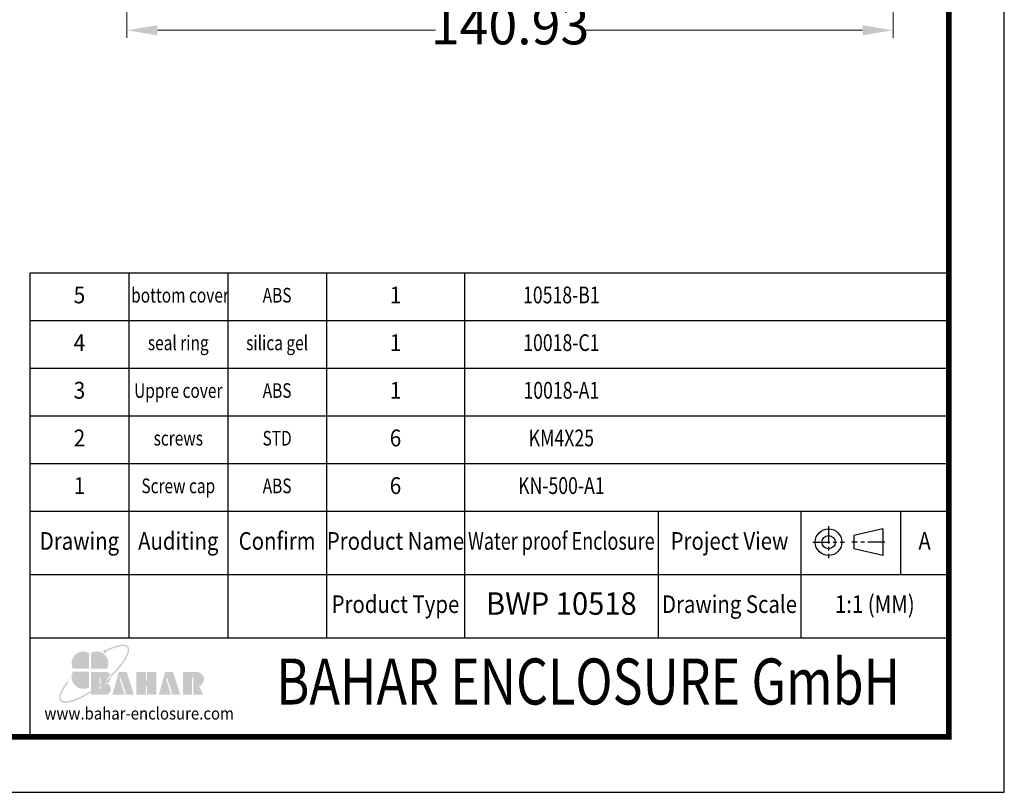
# Model space of a CAD drawing. Units: millimetres. Extents: x 7637 to 8229, y 1239 to 1650.
# Drawn here: x 8048 to 8229, y 1239 to 1381 of the extents above; entities that cross this region are included whole.
import ezdxf
from ezdxf.enums import TextEntityAlignment as Align

# ---------------------------------------------------------------- set-up
doc = ezdxf.new("R2010")
doc.units = ezdxf.units.MM
doc.linetypes.add('CENTER', pattern=[50.8, 31.75, -6.35, 6.35, -6.35])
doc.layers.add('dim', color=3, linetype='Continuous', lineweight=9)
doc.layers.add('from', color=7, linetype='Continuous')
doc.styles.add('BAHAR', font='arialbd.ttf', dxfattribs={"width": 1.2})
doc.styles.add('FFS', font='SIMFANG.TTF', dxfattribs={"width": 0.9})
doc.styles.get("Standard").update_dxf_attribs({"font": 'arial.ttf'})
doc.styles.add('宋体', font='SimSun.ttf')
doc.dimstyles.new('YanXiu', dxfattribs={"dimtxt": 2.5, "dimasz": 2.2, "dimexe": 1, "dimexo": 0.6, "dimgap": 0.66, "dimtad": 0, "dimzin": 1, "dimdsep": 46, "dimtxsty": 'FFS', "dimcen": 0, "dimclrd": 256, "dimclre": 131, "dimclrt": 42, "dimazin": 0, "dimtfac": 1, "dimtofl": 0, "dimtmove": 0, "dimatfit": 3, "dimfxl": 0, "dimlwd": 5, "dimlwe": 5, "dimarcsym": 0})

# ---------------------------------------------------------------- blocks, each defined once
blk = doc.blocks.new('*D103')
at = {"layer": 'Defpoints', "color": 0}
for p in [(-70.46, -94), (70.46, -94), (70.46, -126.57)]:
    blk.add_point(p, dxfattribs=at)
at = {"layer": 'dim', "color": 131, "lineweight": 5}
for p, q in [((-70.46, -95.4), (-70.46, -127.97)), ((70.46, -95.4), (70.46, -127.97))]:
    blk.add_line(p, q, dxfattribs=at)
at = {"layer": 'dim', "lineweight": 5}
for p, q in [((-64.86, -126.57), (-13.73, -126.57)), ((64.86, -126.57), (13.73, -126.57))]:
    blk.add_line(p, q, dxfattribs=at)
at = {"layer": 'dim'}
for points in [[(-64.86, -125.63), (-64.86, -127.5), (-70.46, -126.57)], [(64.86, -125.63), (64.86, -127.5), (70.46, -126.57)]]:
    blk.add_solid(points, dxfattribs=at)
at = {"layer": 'dim', "color": 42, "insert": (0, -126.57), "char_height": 7, "attachment_point": 5, "style": 'FFS'}
blk.add_mtext('140.93', dxfattribs=at)
blk = doc.blocks.new('*u2')
at = {"layer": 'from'}
h = blk.add_hatch(color=5, dxfattribs=at)
h.set_gradient(color1=(0, 0, 255), color2=(204, 204, 255), rotation=270, one_color=1, tint=0.9, name='HEMISPHERICAL')
edge = h.paths.add_edge_path()
edge.add_arc((-10.95, 9.17), 0.689, 53.7106, 361.7776)
edge.add_spline(control_points=[(-10.26, 9.19), (-9.9, 9.38), (-9.54, 9.56), (-7.79, 10.38), (-6.5, 10.85), (-4.62, 11.3), (-3.93, 11.38), (-2.97, 11.35), (-2.63, 11.28), (-2.14, 11.08), (-1.98, 10.95), (-1.85, 10.8), (-1.74, 10.65), (-1.65, 10.47), (-1.56, 10), (-1.55, 9.7), (-1.66, 9.01), (-1.76, 8.6), (-2.27, 7.25), (-2.87, 6.17), (-4.5, 3.82), (-5.54, 2.55), (-7.35, 0.63), (-7.98, -0.02), (-8.65, -0.66)], knot_values=[5.294493, 5.294493, 5.294493, 5.294493, 5.376277, 5.376277, 5.702775, 5.702775, 5.939248, 5.939248, 6.116058, 6.116058, 6.283185, 6.283185, 6.283185, 6.442424, 6.442424, 6.601663, 6.601663, 6.760901, 6.760901, 7.088368, 7.088368, 7.415835, 7.415835, 7.578603, 7.578603, 7.578603, 7.578603], degree=3, periodic=0)
edge.add_ellipse((-13.18, -1.66), major_axis=(4.72, 0.2), ratio=0.67178, start_angle=362.4924, end_angle=374.7233, ccw=False)
edge.add_ellipse((-15.34, 0), major_axis=(13.96, 11.17), ratio=0.307549, start_angle=-75.3039, end_angle=56.6687)
edge = h.paths.add_edge_path()
edge.add_ellipse((-15.34, 0), major_axis=(13.96, 11.17), ratio=0.307549, start_angle=-233.4455, end_angle=-108.8635)
edge.add_line((-16.6, -7.67), (-16.6, -6.96))
edge.add_spline(control_points=[(-16.6, -6.96), (-18.02, -7.88), (-19.43, -8.7), (-22.47, -10.22), (-24.05, -10.83), (-26.08, -11.3), (-26.73, -11.38), (-27.69, -11.35), (-28.03, -11.29), (-28.51, -11.09), (-28.66, -10.98), (-28.9, -10.72), (-28.99, -10.57), (-29.1, -10.16), (-29.13, -9.91), (-29.08, -9.3), (-29.01, -8.95), (-28.64, -7.76), (-28.17, -6.79), (-27.05, -5.05), (-26.53, -4.33), (-25.94, -3.58)], knot_values=[8.160228, 8.160228, 8.160228, 8.160228, 8.46118, 8.46118, 8.851592, 8.851592, 9.075192, 9.075192, 9.255281, 9.255281, 9.404795, 9.404795, 9.554309, 9.554309, 9.703823, 9.703823, 9.853337, 9.853337, 10.159988, 10.159988, 10.357569, 10.357569, 10.357569, 10.357569], degree=3, periodic=0)
edge.add_line((-25.94, -3.58), (-26.41, -3.21))
edge = h.paths.add_edge_path()
edge.add_spline(control_points=[(-13.1, -4.47), (-13.84, -5.03), (-14.58, -5.58), (-15.75, -6.4), (-16.18, -6.68), (-16.6, -6.96)], knot_values=[7.912898, 7.912898, 7.912898, 7.912898, 8.070768, 8.070768, 8.160228, 8.160228, 8.160228, 8.160228], degree=3, periodic=0)
edge.add_line((-16.6, -6.96), (-16.6, -7.67))
edge.add_ellipse((-15.34, 0), major_axis=(13.96, 11.17), ratio=0.307549, start_angle=-108.8635, end_angle=-94.8649)
edge.add_line((-13.1, -5.22), (-13.1, -4.47))
edge = h.paths.add_edge_path()
edge.add_spline(control_points=[(-8.65, -0.66), (-9.33, -1.3), (-10.04, -1.95), (-11.38, -3.09), (-12, -3.6), (-12.63, -4.1)], knot_values=[7.578603, 7.578603, 7.578603, 7.578603, 7.743301, 7.743301, 7.879158, 7.879158, 7.879158, 7.879158], degree=3, periodic=0)
edge.add_line((-12.63, -4.1), (-12.63, -4.86))
edge.add_ellipse((-15.34, 0), major_axis=(13.96, 11.17), ratio=0.307549, start_angle=-92.9612, end_angle=-75.3039)
edge.add_ellipse((-13.18, -1.66), major_axis=(4.72, 0.2), ratio=0.67178, start_angle=362.4924, end_angle=374.7233)
edge = h.paths.add_edge_path()
edge.add_ellipse((-15.34, 0), major_axis=(13.96, 11.17), ratio=0.307549, start_angle=-94.8649, end_angle=-92.9612)
edge.add_line((-12.63, -4.86), (-12.63, -4.1))
edge.add_spline(control_points=[(-12.63, -4.1), (-12.79, -4.22), (-12.94, -4.34), (-13.1, -4.47)], knot_values=[7.879158, 7.879158, 7.879158, 7.879158, 7.912898, 7.912898, 7.912898, 7.912898], degree=3, periodic=0)
edge.add_line((-13.1, -4.47), (-13.1, -5.22))
h = blk.add_hatch(color=22, dxfattribs=at)
h.set_gradient(color1=(204, 51, 0), color2=(255, 140, 102), one_color=1, tint=0.7, name='HEMISPHERICAL')
h.paths.add_polyline_path([(-17.53, 8.54, 0.742451), (-24.05, 2.09), (-17.53, 2.09)])
h = blk.add_hatch(color=164, dxfattribs=at)
h.set_gradient(color1=(35, 39, 169), color2=(98, 103, 223), one_color=1, tint=0.63, name='HEMISPHERICAL')
h.paths.add_polyline_path([(-16.6, 8.54), (-16.6, 2.09), (-10.09, 2.09, 0.742451)])
h = blk.add_hatch(color=116, dxfattribs=at)
h.set_gradient(color1=(0, 127, 63), color2=(15, 255, 135), one_color=1, tint=0.53, name='INVCURVED')
h.paths.add_polyline_path([(-17.53, 0.84), (-24.05, 0.84, 0.742451), (-17.53, -5.61)])
h = blk.add_hatch(color=7, dxfattribs=at)
h.paths.add_polyline_path([(27, 0.69), (21.08, 0.69), (21.08, -8.55), (24.85, -8.55), (24.85, -1.71, -1), (25.32, -1.71), (25.32, -8.55), (29.47, -8.55), (27.69, -5.12, 0.80943)])
h.paths.add_polyline_path([(16.78, -8.55), (20, -8.55), (17.04, 0.69), (13.79, 0.69), (11.2, -8.55), (16.2, -8.55), (14.19, -2.28, -1), (14.71, -2.11)])
h.paths.add_polyline_path([(10.14, 0.69), (6.35, 0.69), (6.35, -2.64, -1), (5.88, -2.64), (5.88, 0.69), (1.97, 0.69), (1.97, -8.55), (5.88, -8.55), (5.88, -5.19, -1), (6.35, -5.19), (6.35, -8.55), (10.14, -8.55)])
h.paths.add_polyline_path([(-2.02, 0.69), (-5.27, 0.69), (-7.86, -8.55), (-2.86, -8.55), (-4.87, -2.28, -1), (-4.35, -2.11), (-2.28, -8.55), (0.94, -8.55)])
edge = h.paths.add_edge_path()
edge.add_line((-12.63, -4.86), (-12.63, -6.03))
edge.add_arc((-12.87, -6.03), 0.235, -180, 0, ccw=False)
edge.add_line((-13.1, -6.03), (-13.1, -5.22))
edge.add_ellipse((-15.34, 0), major_axis=(13.96, 11.17), ratio=0.307549, start_angle=-108.8635, end_angle=-94.8649, ccw=False)
edge.add_line((-16.6, -7.67), (-16.6, -8.55))
edge.add_line((-16.6, -8.55), (-9.89, -8.55))
edge.add_ellipse((-13.18, -6.35), major_axis=(4.72, 0.2), ratio=0.67178, start_angle=312.5449, end_angle=406.0156)
edge.add_ellipse((-13.18, -1.66), major_axis=(4.72, 0.2), ratio=0.67178, start_angle=310.6876, end_angle=362.4924)
edge.add_ellipse((-15.34, 0), major_axis=(13.96, 11.17), ratio=0.307549, start_angle=-92.9612, end_angle=-75.3039, ccw=False)
edge = h.paths.add_edge_path()
edge.add_line((-16.6, 0.69), (-16.6, -6.96))
edge.add_spline(control_points=[(-16.6, -6.96), (-16.18, -6.68), (-15.75, -6.4), (-14.58, -5.58), (-13.84, -5.03), (-13.1, -4.47)], knot_values=[7.912898, 7.912898, 7.912898, 7.912898, 8.002358, 8.002358, 8.160228, 8.160228, 8.160228, 8.160228], degree=3, periodic=0)
edge.add_line((-13.1, -4.47), (-13.1, -1.79))
edge.add_arc((-12.87, -1.79), 0.235, 0, 180, ccw=False)
edge.add_line((-12.63, -1.79), (-12.63, -4.1))
edge.add_spline(control_points=[(-12.63, -4.1), (-12, -3.6), (-11.38, -3.09), (-10.04, -1.95), (-9.33, -1.3), (-8.65, -0.66)], knot_values=[7.578603, 7.578603, 7.578603, 7.578603, 7.71446, 7.71446, 7.879158, 7.879158, 7.879158, 7.879158], degree=3, periodic=0)
edge.add_ellipse((-13.18, -1.66), major_axis=(4.72, 0.2), ratio=0.67178, start_angle=374.7233, end_angle=404.056)
edge.add_line((-9.89, 0.69), (-16.6, 0.69))
blk = doc.blocks.new('TK-D')
at = {"layer": 'from'}
for p, q in [((234.53, -392.63), (234.53, -309.37)), ((574.01, -309.37), (234.53, -309.37)), ((271.05, -309.37), (271.05, -356.12)), ((307.57, -309.37), (307.57, -356.12)), ((344.09, -309.37), (344.09, -356.12)), ((395.03, -309.37), (395.03, -356.12)), ((466.66, -309.37), (466.66, -356.12)), ((519.29, -309.37), (519.29, -356.12)), ((556.09, -309.37), (556.09, -332.74)), ((549.59, -315.74), (538.93, -318.2)), ((549.59, -315.74), (549.59, -325.58)), ((538.93, -318.2), (538.93, -323.12)), ((549.59, -325.58), (538.93, -323.12)), ((574.01, -332.74), (234.53, -332.74)), ((574.01, -356.12), (234.53, -356.12))]:
    blk.add_line(p, q, dxfattribs=at)
at = {"layer": 'from', "color": 1, "linetype": 'CENTER', "ltscale": 0.2}
for p, q in [((529.57, -314.8), (529.57, -326.52)), ((523.71, -320.66), (535.43, -320.66)), ((550.41, -320.66), (538.11, -320.66))]:
    blk.add_line(p, q, dxfattribs=at)
at = {"layer": 'from'}
blk.add_lwpolyline([(-594.5, -413.12), (594.5, -413.12), (594.5, 413.12), (-594.5, 413.12)], close=True, dxfattribs=at)
at = {"layer": 'from', "const_width": 2.05}
blk.add_lwpolyline([(-574.01, -392.63), (-574.01, 392.63), (574.01, 392.63), (574.01, -392.63), (-574.01, -392.63)], dxfattribs=at)
at = {"layer": 'from'}
for radius in [4.92, 2.46]:
    blk.add_circle((529.57, -320.66), radius, dxfattribs=at)
at = {"layer": 'from', "xscale": 0.8999999999996362, "yscale": 0.9000000000005457, "zscale": 0.9}
blk.add_blockref('*u2', (272.05, -369.29), dxfattribs=at)
at = {"layer": 'from'}
for s, height, width, p in [('Auditing', 6.5, 0.85, (289.31, -321.06)), ('Confirm', 6.5, 0.85, (325.83, -321.06)), ('Product Name', 6.5, 0.85, (369.56, -321.06)), ('Water proof Enclosure', 6.5, 0.75, (430.84, -321.06)), ('Drawing', 6.5, 0.85, (252.79, -321.06)), ('Project View', 6.5, 0.85, (492.97, -321.06)), ('A', 6.5, 0.85, (565.05, -321.06)), ('Product Type', 6.5, 0.85, (369.56, -344.43)), ('Drawing Scale', 6.5, 0.85, (492.97, -344.43)), ('1:1 (MM)', 6.5, 0.85, (546.65, -344.43)), ('www.bahar-enclosure.com', 4.5, 0.9, (274.85, -384.55))]:
    blk.add_text(s, height=height, dxfattribs=dict(at, width=width)).set_placement(p, align=Align.MIDDLE)
at = {"layer": 'from', "style": 'BAHAR', "width": 0.8}
blk.add_text('BAHAR ENCLOSURE GmbH', height=17, dxfattribs=at).set_placement((440.79, -374.37), align=Align.MIDDLE)
at = {"layer": 'from', "color": 6, "style": '宋体', "width": 0.7}
blk.add_attdef('70001', text='', height=8.32, dxfattribs=at).set_placement((430.84, -344.43), align=Align.MIDDLE)
blk = doc.blocks.new('u47')
at = {"layer": 'dim'}
dim = blk.add_linear_dim(base=(70.463, -126.566), p1=(-70.463, -94), p2=(70.463, -94), dimstyle='YanXiu', override={"dimtxt": 7, "dimasz": 5.6, "dimexe": 1.3993, "dimexo": 1.3993, "dimgap": 1.3993}, dxfattribs=at)
dim.commit()
dim.dimension.update_dxf_attribs({"geometry": '*D103', "text_midpoint": (0, -126.566)})

msp = doc.modelspace()

# ---------------------------------------------------------------- linework, layer by layer
at = {"layer": 'from'}
for p, q in [((8218.843, 1334.149), (8049.833, 1334.149)), ((8049.833, 1290.294), (8049.833, 1334.149)), ((8068.013, 1334.149), (8068.013, 1290.294)), ((8086.194, 1334.149), (8086.194, 1290.294)), ((8104.375, 1334.149), (8104.375, 1290.294)), ((8129.737, 1334.149), (8129.737, 1290.294)), ((8218.843, 1325.378), (8049.833, 1325.378)), ((8218.843, 1316.607), (8049.833, 1316.607)), ((8218.843, 1307.836), (8049.833, 1307.836)), ((8218.843, 1299.065), (8049.833, 1299.065)), ((8218.843, 1290.294), (8049.833, 1290.294))]:
    msp.add_line(p, q, dxfattribs=at)

# ---------------------------------------------------------------- block references
ref = msp.add_blockref('TK-D', (7933.067, 1444.319), dxfattribs=dict(xscale=0.4978600404529061, yscale=0.497860040454043, zscale=0.4978600404527443))
ref.add_attrib('BDA-40004-(W100)', 'BWP 10518', dxfattribs={"layer": 'from', "color": 6, "height": 4.1406, "width": 0.95}).set_placement((8147.567, 1272.841), align=Align.MIDDLE)
msp.add_blockref('u47', (8138.122, 1505.437))

# ---------------------------------------------------------------- texts
for s, height, width, p in [('5', 3.086, 0.909091, (8058.923, 1329.764)), (' bottom cover', 2.70043, 0.772727, (8077.104, 1329.764)), ('ABS', 2.7004, 0.772727, (8095.284, 1329.764)), ('1', 3.086, 0.909091, (8117.056, 1329.764)), ('4', 3.086, 0.909091, (8058.923, 1320.993)), ('seal ring', 2.7004, 0.772727, (8077.104, 1320.993)), ('silica gel', 2.7004, 0.772727, (8095.284, 1320.993)), ('1', 3.086, 0.909091, (8117.056, 1320.993)), ('3', 3.086, 0.909091, (8058.923, 1312.222)), ('Uppre cover', 2.70043, 0.772727, (8077.104, 1312.222)), ('ABS', 2.7004, 0.772727, (8095.284, 1312.222)), ('1', 3.086, 0.909091, (8117.056, 1312.222)), ('2', 3.086, 0.909091, (8058.923, 1303.451)), ('screws', 2.7004, 0.772727, (8077.104, 1303.451)), ('STD', 2.7004, 0.772727, (8095.284, 1303.451)), ('6', 3.086, 0.909091, (8117.056, 1303.451)), ('1', 3.086, 0.909091, (8058.923, 1294.68)), ('Screw cap', 2.7004, 0.772727, (8077.104, 1294.68)), ('ABS', 2.7004, 0.772727, (8095.284, 1294.68)), ('6', 3.086, 0.909091, (8117.056, 1294.68))]:
    msp.add_text(s, height=height, dxfattribs=dict(at, width=width)).set_placement(p, align=Align.MIDDLE)
at = {"layer": 'from', "color": 6, "width": 0.772727}
for s, p in [('10518-B1', (8147.567, 1329.764)), ('10018-C1', (8147.567, 1320.993)), ('10018-A1', (8147.567, 1312.222)), ('KM4X25', (8147.567, 1303.451)), ('KN-500-A1', (8147.567, 1294.68))]:
    msp.add_text(s, height=3.0862, dxfattribs=at).set_placement(p, align=Align.MIDDLE)

doc.saveas('drawing.dxf')
